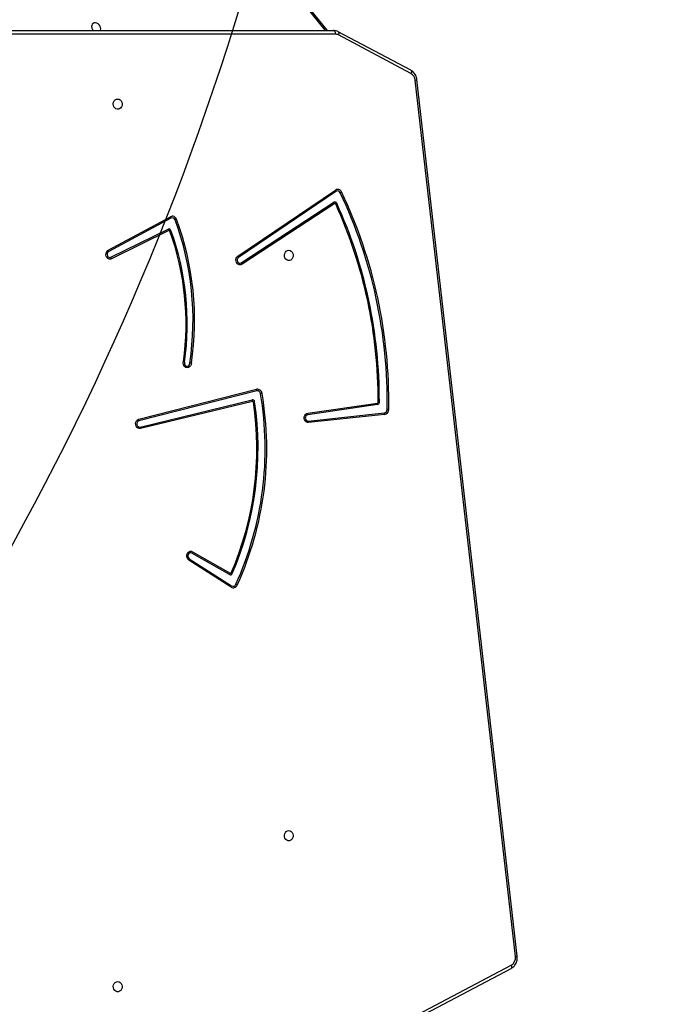
# Model space of a CAD drawing. Units: millimetres. Extents: x 5527 to 9551, y -704 to 2254.
# Drawn here: x 7361 to 7415, y 315 to 396 of the extents above; entities that cross this region are included whole.
import ezdxf

# ---------------------------------------------------------------- set-up
doc = ezdxf.new("R2010")
doc.units = ezdxf.units.MM
doc.header["$LTSCALE"] = 100
doc.header["$PDSIZE"] = -1
for name, color, linetype in [('VP-DIM', 7, 'Continuous'), ('VP-HIC', 6, 'Continuous'), ('wymiary', 217, 'Continuous')]:
    doc.layers.add(name, color=color, linetype=linetype)
doc.layers.add('VP-EQ', color=7, linetype='Continuous', true_color=0x8a3492)
doc.dimstyles.new('Strefa', dxfattribs={"dimtxt": 14, "dimasz": 20, "dimexe": 20, "dimexo": 50, "dimgap": 20, "dimtad": 0, "dimdec": 0, "dimzin": 0, "dimdsep": 46, "dimtxsty": 'Standard', "dimcen": 0.09, "dimadec": 0, "dimazin": 0, "dimtfac": 1, "dimtdec": 4, "dimtofl": 0, "dimtmove": 0, "dimatfit": 3, "dimfxl": 70, "dimfxlon": 1, "dimtolj": 1, "dimtzin": 0, "dimarcsym": 0})

# ---------------------------------------------------------------- blocks, each defined once
blk = doc.blocks.new('*D22')
at = {"layer": 'Defpoints', "color": 0}
for p in [(6829.985, 1717.335), (7271.05, -656.408), (9500.849, -656.408)]:
    blk.add_point(p, dxfattribs=at)
at = {"layer": 'VP-DIM', "color": 0, "lineweight": -2}
for p, q in [((9400.849, 1717.335), (9550.849, 1717.335)), ((9500.849, 1667.335), (9500.849, 642.13)), ((9500.849, -606.408), (9500.849, 418.797)), ((9400.849, -656.408), (9550.849, -656.408))]:
    blk.add_line(p, q, dxfattribs=at)
at = {"layer": 'VP-DIM', "color": 0}
for points in [[(9509.182, 1667.335), (9492.515, 1667.335), (9500.849, 1717.335)], [(9492.515, -606.408), (9509.182, -606.408), (9500.849, -656.408)]]:
    blk.add_solid(points, dxfattribs=at)
at = {"layer": 'VP-DIM', "color": 0, "insert": (9500.849, 530.464), "char_height": 50, "attachment_point": 5, "rotation": 90}
blk.add_mtext('\\A1;2374', dxfattribs=at)
blk = doc.blocks.new('*D23')
at = {"layer": 'Defpoints', "color": 0}
for p in [(6905.228, 1541.586), (7293.95, -456.408), (9284.849, -456.408)]:
    blk.add_point(p, dxfattribs=at)
at = {"layer": 'VP-DIM', "color": 0, "lineweight": -2}
for p, q in [((9184.849, 1541.586), (9334.849, 1541.586)), ((9284.849, 1491.586), (9284.849, 643.678)), ((9284.849, -406.408), (9284.849, 437.011)), ((9184.849, -456.408), (9334.849, -456.408))]:
    blk.add_line(p, q, dxfattribs=at)
at = {"layer": 'VP-DIM', "color": 0}
for points in [[(9293.182, 1491.586), (9276.515, 1491.586), (9284.849, 1541.586)], [(9276.515, -406.408), (9293.182, -406.408), (9284.849, -456.408)]]:
    blk.add_solid(points, dxfattribs=at)
at = {"layer": 'VP-DIM', "color": 0, "insert": (9284.849, 540.345), "char_height": 50, "attachment_point": 5, "rotation": 90}
blk.add_mtext('\\A1;1998', dxfattribs=at)
blk = doc.blocks.new('*D59')
at = {"layer": 'Defpoints', "color": 0}
for p in [(7433.811, 461.704), (7572.038, 340.334), (7572.096, 340.4)]:
    blk.add_point(p, dxfattribs=at)
at = {"layer": 'wymiary', "color": 0, "lineweight": -2}
for p, q in [((7433.811, 461.704), (7413.97, 439.085)), ((7448.788, 448.449), (7469.067, 430.661)), ((7557.003, 353.523), (7536.725, 371.311)), ((7572.096, 340.4), (7552.255, 317.781))]:
    blk.add_line(p, q, dxfattribs=at)
at = {"layer": 'wymiary', "color": 0}
for points in [[(7450.986, 450.955), (7446.59, 445.943), (7433.753, 461.638)], [(7554.805, 351.017), (7559.201, 356.029), (7572.038, 340.334)]]:
    blk.add_solid(points, dxfattribs=at)
at = {"layer": 'wymiary', "color": 0, "insert": (7502.896, 400.986), "char_height": 30, "attachment_point": 5, "rotation": 318.74283}
blk.add_mtext('\\A1;184', dxfattribs=at)
blk = doc.blocks.new('30603')
at = {"layer": 'VP-EQ', "color": 8, "linetype": 'Continuous', "lineweight": 25}
for p, q in [((9997.596, 2667.192), (9984.902, 2682.906)), ((9998.4, 2666.892), (9944.536, 2666.914))]:
    blk.add_line(p, q, dxfattribs=at)
at = {"layer": 'VP-EQ', "color": 7, "linetype": 'Continuous', "lineweight": 25}
for p, q in [((9997.739, 2667.192), (9985.001, 2682.961)), ((9944.52, 2667.214), (9998.25, 2667.192)), ((10004.648, 2663.904), (9998.643, 2667.093)), ((10004.658, 2663.64), (9998.653, 2666.828)), ((10013.299, 2590.59), (10005.005, 2663.095)), ((10013.447, 2590.624), (10005.153, 2663.129)), ((9990.338, 2648.531), (9998.403, 2653.999)), ((9998.445, 2653.887), (9990.38, 2648.418)), ((9990.606, 2647.968), (9998.272, 2652.991)), ((9998.343, 2652.877), (9990.677, 2647.854)), ((9979.609, 2649.027), (9984.753, 2651.794)), ((9984.786, 2651.676), (9979.642, 2648.908)), ((9979.825, 2648.433), (9984.568, 2650.764)), ((9984.628, 2650.643), (9979.884, 2648.313)), ((9982.133, 2635.03), (9991.884, 2637.511)), ((9991.893, 2637.384), (9982.143, 2634.902)), ((9982.238, 2634.394), (9991.507, 2636.641)), ((9991.546, 2636.513), (9982.276, 2634.266)), ((10001.887, 2636.25), (9996.112, 2635.407)), ((9996.113, 2635.537), (10001.888, 2636.38)), ((9996.162, 2634.891), (10002.448, 2635.56)), ((10002.474, 2635.43), (9996.187, 2634.76)), ((9989.636, 2622.18), (9986.519, 2623.961)), ((9986.584, 2624.078), (9989.702, 2622.297)), ((9989.765, 2621.147), (9986.27, 2623.386)), ((9986.31, 2623.5), (9989.805, 2621.261)), ((9998.642, 2582.089), (10012.939, 2589.596)), ((9998.652, 2582.355), (10012.949, 2589.862))]:
    blk.add_line(p, q, dxfattribs=at)
at = {"layer": 'VP-EQ', "color": 7, "linetype": 'Continuous', "lineweight": 25, "flags": 128}
for points in [[(9978.945, 2667.2), (9978.957, 2667.223), (9978.982, 2667.324), (9978.974, 2667.435), (9978.933, 2667.548), (9978.862, 2667.651), (9978.768, 2667.736), (9978.66, 2667.796), (9978.547, 2667.824), (9978.438, 2667.819), (9978.345, 2667.781), (9978.274, 2667.712), (9978.233, 2667.621), (9978.224, 2667.513), (9978.25, 2667.4), (9978.306, 2667.291), (9978.385, 2667.2)], [(9998.25, 2667.192), (9998.279, 2667.186), (9998.307, 2667.169), (9998.333, 2667.141), (9998.356, 2667.104), (9998.374, 2667.058), (9998.388, 2667.007), (9998.397, 2666.95), (9998.4, 2666.892)], [(9980.387, 2661.524), (9980.496, 2661.505), (9980.595, 2661.45), (9980.675, 2661.364), (9980.73, 2661.254), (9980.754, 2661.131), (9980.746, 2661.004), (9980.706, 2660.887), (9980.638, 2660.788), (9980.547, 2660.716), (9980.442, 2660.679), (9980.333, 2660.679), (9980.228, 2660.716), (9980.137, 2660.788), (9980.069, 2660.887), (9980.029, 2661.005), (9980.02, 2661.131), (9980.045, 2661.255), (9980.1, 2661.364), (9980.18, 2661.45), (9980.279, 2661.505), (9980.387, 2661.524)], [(9979.884, 2648.313), (9979.783, 2648.284), (9979.678, 2648.291), (9979.581, 2648.336), (9979.5, 2648.412), (9979.443, 2648.514), (9979.415, 2648.631), (9979.42, 2648.751), (9979.457, 2648.865), (9979.522, 2648.96), (9979.609, 2649.027)], [(9979.642, 2648.908), (9979.571, 2648.849), (9979.526, 2648.764), (9979.512, 2648.665), (9979.531, 2648.567), (9979.581, 2648.485), (9979.654, 2648.431), (9979.74, 2648.413), (9979.825, 2648.433)], [(9994.546, 2649.018), (9994.655, 2648.999), (9994.754, 2648.944), (9994.834, 2648.858), (9994.889, 2648.749), (9994.913, 2648.625), (9994.905, 2648.499), (9994.865, 2648.381), (9994.797, 2648.282), (9994.706, 2648.21), (9994.601, 2648.173), (9994.491, 2648.173), (9994.387, 2648.211), (9994.296, 2648.282), (9994.228, 2648.381), (9994.187, 2648.499), (9994.179, 2648.625), (9994.204, 2648.749), (9994.259, 2648.859), (9994.339, 2648.945), (9994.438, 2649), (9994.546, 2649.018)], [(9990.677, 2647.854), (9990.578, 2647.811), (9990.473, 2647.805), (9990.371, 2647.837), (9990.283, 2647.904), (9990.216, 2647.999), (9990.179, 2648.112), (9990.173, 2648.234), (9990.2, 2648.351), (9990.257, 2648.454), (9990.338, 2648.531)], [(9990.38, 2648.418), (9990.315, 2648.351), (9990.277, 2648.26), (9990.271, 2648.159), (9990.3, 2648.064), (9990.357, 2647.988), (9990.435, 2647.943), (9990.523, 2647.936), (9990.606, 2647.968)], [(9986.482, 2639.677), (9986.465, 2639.556), (9986.416, 2639.447), (9986.341, 2639.361), (9986.246, 2639.306), (9986.141, 2639.288), (9986.036, 2639.308), (9985.942, 2639.365), (9985.868, 2639.453), (9985.821, 2639.563), (9985.805, 2639.684), (9985.823, 2639.805)], [(9985.919, 2639.772), (9985.904, 2639.672), (9985.923, 2639.573), (9985.974, 2639.49), (9986.049, 2639.436), (9986.136, 2639.419), (9986.221, 2639.442), (9986.293, 2639.501), (9986.34, 2639.587), (9986.354, 2639.687)], [(9982.276, 2634.266), (9982.171, 2634.26), (9982.069, 2634.292), (9981.98, 2634.358), (9981.914, 2634.453), (9981.875, 2634.566), (9981.87, 2634.688), (9981.897, 2634.806), (9981.954, 2634.908), (9982.035, 2634.986), (9982.133, 2635.03)], [(9996.187, 2634.76), (9996.082, 2634.768), (9995.985, 2634.812), (9995.904, 2634.889), (9995.847, 2634.99), (9995.819, 2635.107), (9995.824, 2635.228), (9995.861, 2635.341), (9995.926, 2635.436), (9996.013, 2635.504), (9996.113, 2635.537)], [(9982.143, 2634.902), (9982.063, 2634.862), (9982.002, 2634.789), (9981.97, 2634.695), (9981.971, 2634.594), (9982.006, 2634.501), (9982.069, 2634.43), (9982.15, 2634.393), (9982.238, 2634.394)], [(9986.27, 2623.386), (9986.187, 2623.46), (9986.128, 2623.559), (9986.099, 2623.675), (9986.1, 2623.795), (9986.134, 2623.909), (9986.196, 2624.006), (9986.281, 2624.076), (9986.38, 2624.113), (9986.484, 2624.114), (9986.584, 2624.078)], [(9986.519, 2623.961), (9986.435, 2623.987), (9986.349, 2623.975), (9986.273, 2623.926), (9986.219, 2623.848), (9986.195, 2623.752), (9986.203, 2623.653), (9986.243, 2623.565), (9986.31, 2623.5)], [(9994.546, 2601.018), (9994.655, 2600.999), (9994.754, 2600.944), (9994.834, 2600.858), (9994.889, 2600.749), (9994.913, 2600.625), (9994.905, 2600.499), (9994.865, 2600.381), (9994.797, 2600.282), (9994.706, 2600.21), (9994.601, 2600.173), (9994.491, 2600.173), (9994.387, 2600.211), (9994.296, 2600.282), (9994.228, 2600.381), (9994.187, 2600.499), (9994.179, 2600.625), (9994.204, 2600.749), (9994.259, 2600.859), (9994.339, 2600.945), (9994.438, 2601), (9994.546, 2601.018)], [(9980.387, 2588.524), (9980.496, 2588.505), (9980.595, 2588.45), (9980.675, 2588.364), (9980.73, 2588.254), (9980.754, 2588.131), (9980.746, 2588.004), (9980.706, 2587.887), (9980.638, 2587.788), (9980.547, 2587.716), (9980.442, 2587.679), (9980.333, 2587.679), (9980.228, 2587.716), (9980.137, 2587.788), (9980.069, 2587.887), (9980.029, 2588.005), (9980.02, 2588.131), (9980.045, 2588.255), (9980.1, 2588.364), (9980.18, 2588.45), (9980.279, 2588.505), (9980.387, 2588.524)]]:
    blk.add_lwpolyline(points, dxfattribs=at)
at = {"layer": 'VP-EQ', "color": 8, "linetype": 'Continuous', "lineweight": 25, "flags": 128}
for points in [[(9998.643, 2667.093), (9998.66, 2667.08), (9998.676, 2667.054), (9998.685, 2667.02), (9998.688, 2666.979), (9998.683, 2666.932), (9998.671, 2666.881), (9998.653, 2666.828)], [(10004.648, 2663.904), (10004.665, 2663.891), (10004.681, 2663.866), (10004.69, 2663.832), (10004.692, 2663.791), (10004.688, 2663.744), (10004.676, 2663.693), (10004.658, 2663.64)], [(10012.949, 2589.862), (10012.968, 2589.809), (10012.979, 2589.757), (10012.984, 2589.71), (10012.982, 2589.669), (10012.972, 2589.635), (10012.956, 2589.609), (10012.939, 2589.596)]]:
    blk.add_lwpolyline(points, dxfattribs=at)
at = {"layer": 'VP-EQ', "color": 7, "linetype": 'Continuous', "lineweight": 25}
for centre, radius, start, end in [((9998.398, 2666.353), 0.539, 61.79517, 89.81074), ((10004.309, 2663.034), 0.699, 5.0283, 60.11708), ((9998.594, 2653.707), 0.35, 21.8601, 123.08031), ((9997.962, 2653.77), 0.497, 13.62298, 27.54381), ((9998.578, 2653.683), 0.243, 21.8601, 123.08031), ((9998.316, 2654.786), 1.124, 295.74106, 302.39505), ((9962.477, 2636.528), 40.213, 359.04003, 25.39532), ((9962.458, 2636.528), 40.36, 359.04003, 25.39532), ((9998.358, 2652.852), 0.163, 20.82274, 122.00213), ((9997.734, 2652.576), 0.679, 26.27754, 37.6095), ((9998.373, 2652.829), 0.0564, 20.82274, 122.00213), ((9998.119, 2653.364), 0.599, 300.78329, 310.81375), ((9962.895, 2636.657), 39.046, 359.69373, 24.4999), ((9962.772, 2636.641), 39.267, 359.71741, 24.47622), ((9984.911, 2651.474), 0.357, 16.31558, 116.2507), ((9984.288, 2651.602), 0.504, 8.4696, 22.49559), ((9984.896, 2651.453), 0.248, 16.31558, 116.2507), ((9984.654, 2652.786), 1.351, 290.81403, 296.31763), ((9962.8, 2643.241), 23.82, 351.42098, 20.34686), ((9962.78, 2643.241), 23.969, 351.44942, 20.34697), ((9984.636, 2650.612), 0.166, 15.76461, 113.94992), ((9984.024, 2650.42), 0.644, 20.28214, 32.24129), ((9984.651, 2650.591), 0.0576, 15.76461, 113.94992), ((9984.416, 2651.226), 0.684, 295.13865, 303.74516), ((9963.401, 2642.945), 22.641, 352.0284, 19.77979), ((9963.34, 2642.943), 22.8, 352.00385, 19.77391), ((9979.143, 2648.834), 0.504, 8.4696, 22.49559), ((9979.28, 2648.09), 0.644, 20.28214, 32.24129), ((9989.897, 2648.301), 0.497, 13.62298, 27.54381), ((9990.068, 2647.554), 0.679, 26.27754, 37.6095), ((9991.953, 2637.139), 0.379, 5.15512, 100.54063), ((9991.366, 2637.409), 0.528, 357.24481, 11.17428), ((9965.539, 2632.59), 27.052, 335.52541, 9.70032), ((9965.532, 2632.588), 27.188, 335.51696, 9.70877), ((9991.537, 2636.466), 0.177, 3.95017, 99.75018), ((9990.957, 2636.406), 0.598, 10.24998, 23.07756), ((9991.942, 2637.124), 0.264, 5.15512, 100.54063), ((9991.736, 2639.843), 2.735, 279.86976, 282.56378), ((9965.951, 2632.607), 25.953, 336.66738, 8.53032), ((9965.901, 2632.607), 26.101, 336.66738, 8.53032), ((9991.556, 2636.452), 0.0612, 3.95017, 99.75018), ((9991.352, 2637.843), 1.411, 280.80935, 284.83286), ((10001.847, 2636.438), 0.192, 282.16093, 2.95317), ((10001.351, 2636.318), 0.541, 352.76943, 6.55068), ((10001.874, 2636.445), 0.0665, 282.16093, 2.95317), ((10001.746, 2585.242), 51.207, 89.67262, 89.78253), ((10002.399, 2635.842), 0.286, 280.02932, 2.46648), ((10002.402, 2635.834), 0.41, 280.02932, 2.46648), ((10002.258, 2606.515), 29.342, 88.91798, 89.16841), ((9981.615, 2634.928), 0.528, 357.24481, 11.17428), ((9996.171, 2635.152), 0.262, 102.89437, 267.94978), ((9995.576, 2635.475), 0.541, 352.76943, 6.55068), ((10001.9, 2635.385), 0.576, 4.44259, 17.67261), ((9981.688, 2634.16), 0.598, 10.24998, 23.07756), ((9995.613, 2634.716), 0.576, 4.44259, 17.67261), ((9985.976, 2624.339), 0.661, 325.10555, 336.74997), ((9985.823, 2623.606), 0.498, 333.78987, 347.74509), ((9989.094, 2622.558), 0.661, 325.10555, 336.74997), ((9989.714, 2622.324), 0.164, 241.8505, 340.28505), ((9989.728, 2622.347), 0.0567, 241.8505, 340.28505), ((9989.48, 2621.795), 0.613, 50.71431, 60.48023), ((9989.948, 2621.446), 0.351, 238.60665, 339.04505), ((9989.318, 2621.367), 0.498, 333.78987, 347.74509), ((9989.932, 2621.47), 0.244, 238.60665, 339.04505), ((9989.676, 2620.34), 1.15, 58.57485, 65.07571), ((10012.582, 2590.486), 0.724, 300.44324, 8.25999)]:
    blk.add_arc(centre, radius, start, end, dxfattribs=at)
at = {"layer": 'VP-EQ', "color": 8, "linetype": 'Continuous', "lineweight": 25}
for centre, start, end in [((10004.989, 2663.508), 272.31052, 293.50373), ((10013.283, 2591.003), 272.31689, 293.49291)]:
    blk.add_arc(centre, 0.413, start, end, dxfattribs=at)
at = {"layer": 'VP-EQ', "color": 7, "linetype": 'Continuous', "lineweight": 25}
for points, knots in [([(9998.643, 2667.093), (9998.612, 2667.108), (9998.53, 2667.147), (9998.397, 2667.184), (9998.296, 2667.189), (9998.25, 2667.192)], [0, 0, 0, 0, 0.256765, 0.657869, 1, 1, 1, 1]), ([(10005.153, 2663.129), (10005.148, 2663.164), (10005.135, 2663.259), (10005.089, 2663.407), (10005.01, 2663.567), (10004.905, 2663.708), (10004.784, 2663.824), (10004.691, 2663.879), (10004.648, 2663.904)], [0, 0, 0, 0, 0.108354, 0.291023, 0.474131, 0.656996, 0.839032, 1, 1, 1, 1]), ([(9985.823, 2639.805), (9985.824, 2639.804), (9985.835, 2639.801), (9985.871, 2639.79), (9985.899, 2639.78), (9985.919, 2639.772)], [0, 0, 0, 0, 0.019752, 0.275377, 1, 1, 1, 1]), ([(9986.482, 2639.677), (9986.481, 2639.677), (9986.471, 2639.678), (9986.43, 2639.682), (9986.386, 2639.685), (9986.354, 2639.687)], [0, 0, 0, 0, 0.019912, 0.275421, 1, 1, 1, 1]), ([(10012.939, 2589.596), (10012.969, 2589.613), (10013.048, 2589.658), (10013.16, 2589.753), (10013.269, 2589.883), (10013.356, 2590.032), (10013.418, 2590.197), (10013.452, 2590.372), (10013.457, 2590.516), (10013.45, 2590.6), (10013.447, 2590.624)], [0, 0, 0, 0, 0.0894977, 0.2288903, 0.369064, 0.5105103, 0.6531196, 0.7966812, 0.9409816, 1, 1, 1, 1])]:
    blk.add_open_spline(points, degree=3, knots=knots, dxfattribs=at)
blk = doc.blocks.new('30603 2d')
at = {"layer": 'VP-EQ', "color": 0}
blk.add_blockref('30603', (-2611.249, -2272.032), dxfattribs=at)

msp = doc.modelspace()

# ---------------------------------------------------------------- linework, layer by layer
at = {"layer": 'VP-HIC', "color": 6}
msp.add_lwpolyline([(7781.032, 931.175, -0.110253), (7685.401, 961.137), (7685.401, 961.137, -0.234992), (7569.097, 814.624), (7533.627, 780.371, -0.194379), (7387.749, 721.433), (7375.781, 721.433, -0.414214), (7165.781, 931.433), (7165.781, 1004.78, -0.070232), (7173.987, 1062.909, -0.232646), (7179.358, 1265.883, 0.038588), (7167.399, 1246.099), (7117.418, 1197.343, 0.222347), (7072.608, 1078.378, 0.095364), (7060.462, 1015.274), (7060.462, 916.327, 0.245664), (7133.462, 776.717), (7133.462, 713.974, 0.012186), (7133.664, 705.691, -0.041439), (7171.114, 698.916), (7218.7, 686.165, -0.57735), (7321.806, 301.368), (7297.024, 276.585, -0.234771), (7496.633, 231.19)], format="xyb", dxfattribs=at)
at = {"layer": 'VP-HIC', "color": 30}
msp.add_lwpolyline([(7297.024, 276.585, -0.234771), (7496.633, 231.19), (7540.709, 195.195, -0.295091), (7617.392, -42.478), (7604.676, -89.935, -0.57735), (7219.879, -193.041), (7147.435, -120.597, -0.348133), (7114.549, 163.164, -0.373742), (6864.47, 331.935), (6853.427, 373.148, -0.241171), (6897.446, 578.157), (6933.441, 622.233, -0.295091), (7171.114, 698.916), (7218.7, 686.165, -0.57735), (7321.806, 301.368)], format="xyb", close=True, dxfattribs=at)

# ---------------------------------------------------------------- block references
at = {"layer": 'VP-EQ', "color": 0}
msp.add_blockref('30603 2d', (0, 0), dxfattribs=at)

# ---------------------------------------------------------------- dimensions: what is measured, and where the dimension line sits
at = {"layer": 'VP-DIM', "color": 0}
for base, p1, p2, picture, middle in [((9500.849, -656.408), (6829.985, 1717.335), (7271.05, -656.408), '*D22', (9500.849, 530.464)), ((9284.849, -456.408), (6905.228, 1541.586), (7293.95, -456.408), '*D23', (9284.849, 540.345))]:
    dim = msp.add_linear_dim(base=base, p1=p1, p2=p2, angle=90, dimstyle='Strefa', override={"dimtxt": 50, "dimasz": 50, "dimexe": 50, "dimexo": 80, "dimfxl": 100}, dxfattribs=at)
    dim.commit()
    dim.dimension.update_dxf_attribs({"geometry": picture, "text_midpoint": middle, "dimtype": 160})
at = {"layer": 'wymiary', "color": 0}
dim = msp.add_aligned_dim(p1=(7433.811, 461.704), p2=(7572.096, 340.4), distance=-0.088, dimstyle='Strefa', override={"dimtxt": 30, "dimexe": 30, "dimexo": 0, "dimgap": 10, "dimfxl": 20}, dxfattribs=at)
dim.commit()
dim.dimension.update_dxf_attribs({"geometry": '*D59', "text_midpoint": (7502.896, 400.986)})

doc.saveas('drawing.dxf')
